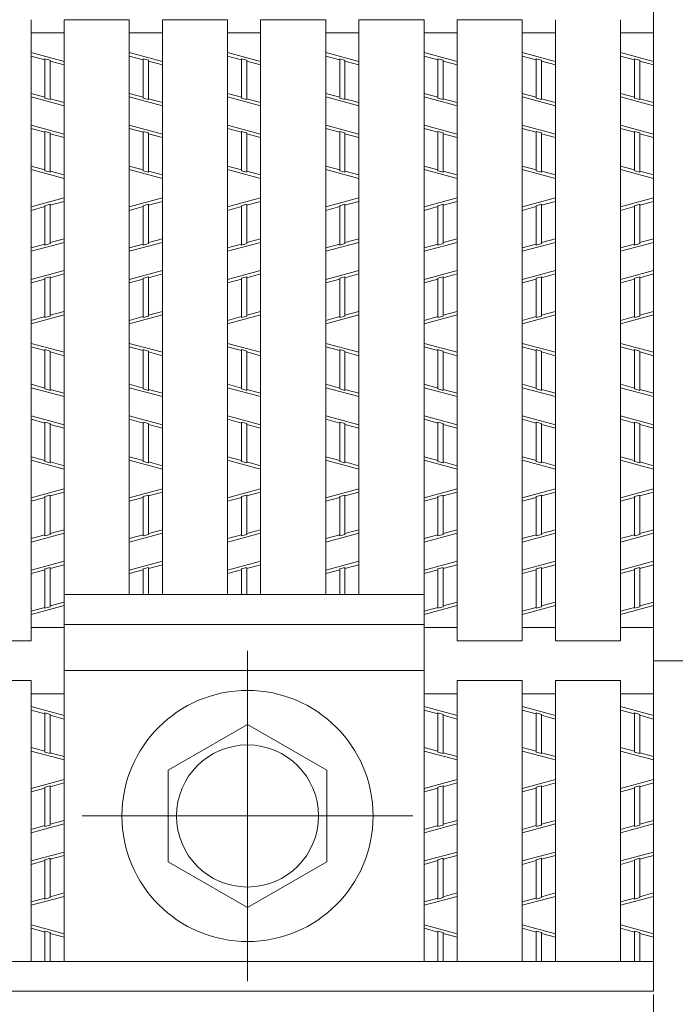
# Model space of a CAD drawing. Units: inches. Extents: x 386 to 2608, y -1204 to 398.
# Drawn here: x 1068 to 1139, y -353 to -247 of the extents above; entities that cross this region are included whole.
import ezdxf

# ---------------------------------------------------------------- set-up
doc = ezdxf.new("R2010")
doc.units = ezdxf.units.IN
doc.header["$LTSCALE"] = 6
doc.header["$MEASUREMENT"] = 0
doc.header["$PDMODE"] = 65
doc.header["$PDSIZE"] = 0.2
doc.linetypes.add('CENTER2', pattern=[28.575, 19.05, -3.175, 3.175, -3.175])
doc.linetypes.add('DIVIDE', pattern=[1.25, 0.5, -0.25, 0, -0.25, 0, -0.25])
doc.layers.get('DEFPOINTS').update_dxf_attribs({"color": 3, "linetype": 'DIVIDE', "lineweight": 0})
for name, color, linetype, lineweight in [('1', 7, 'Continuous', 0), ('2', 7, 'Continuous', 0), ('3', 7, 'Continuous', 0)]:
    doc.layers.add(name, color=color, linetype=linetype, lineweight=lineweight)
doc.styles.add('MTSTANDARD2', font='MONOTXT.shx', dxfattribs={"bigfont": 'EXTFONT.shx'})
doc.styles.add('WinFont11', font='txt', dxfattribs={"width": 0.8})
doc.styles.add('WinFont13', font='txt', dxfattribs={"width": 0.8})
doc.dimstyles.new('DIMSTYEX_12', dxfattribs={"dimscale": 6, "dimtxt": 3.136, "dimasz": 2, "dimexe": 0.18, "dimexo": 0.0625, "dimgap": 1.18, "dimtad": 3, "dimdec": 4, "dimzin": 0, "dimdsep": 46, "dimtxsty": 'WinFont11', "dimblk": 'OPEN30', "dimblk1": 'OPEN30', "dimblk2": 'OPEN30', "dimsah": 1, "dimcen": 0, "dimclrd": 7, "dimclre": 7, "dimclrt": 7, "dimadec": 3, "dimazin": 2, "dimtfac": 0.5, "dimtdec": 4, "dimtofl": 0, "dimtmove": 0, "dimatfit": 3, "dimfxl": 1, "dimtolj": 1, "dimtzin": 0, "dimlwd": -1, "dimlwe": -1, "dimarcsym": 0})
doc.dimstyles.new('DIMSTYEX_14', dxfattribs={"dimscale": 6, "dimtxt": 3.136, "dimasz": 2, "dimexe": 0.18, "dimexo": 0.0625, "dimgap": 1, "dimtad": 3, "dimdec": 4, "dimzin": 0, "dimdsep": 46, "dimtxsty": 'WinFont13', "dimblk": 'OPEN30', "dimblk1": 'OPEN30', "dimblk2": 'OPEN30', "dimsah": 1, "dimcen": 0, "dimclrd": 7, "dimclre": 7, "dimclrt": 7, "dimadec": 3, "dimazin": 2, "dimtfac": 0.5, "dimtdec": 4, "dimtofl": 0, "dimtmove": 0, "dimatfit": 3, "dimfxl": 1, "dimtolj": 1, "dimtzin": 0, "dimlwd": -1, "dimlwe": -1, "dimarcsym": 0})

# ---------------------------------------------------------------- blocks, each defined once
blk = doc.blocks.new('_OPEN30')
at = {"color": 0, "linetype": 'ByBlock', "lineweight": -2}
for p, q in [((-1, 0.2679), (0, 0)), ((-1, 0.2679), (0, 0)), ((0, 0), (-1, -0.2679)), ((0, 0), (-1, 0)), ((0, 0), (-1, -0.2679)), ((0, 0), (-1, 0))]:
    blk.add_line(p, q, dxfattribs=at)
blk = doc.blocks.new('_D11')
at = {"layer": '1', "color": 7, "linetype": 'ByBlock'}
for p, q in [((858.76, -348.77), (858.76, -413.38)), ((869.38, -348.77), (869.38, -413.38)), ((858.76, -412.3), (822.76, -412.3)), ((858.76, -412.3), (869.38, -412.3)), ((858.76, -412.3), (864.07, -412.3)), ((869.38, -412.3), (864.07, -412.3)), ((869.38, -412.3), (1104.06, -412.3))]:
    blk.add_line(p, q, dxfattribs=at)
at = {"layer": 'DEFPOINTS', "color": 7, "linetype": 'ByBlock'}
for p in [(858.76, -348.39), (869.38, -348.39), (869.38, -412.3)]:
    blk.add_point(p, dxfattribs=at)
at = {"layer": '1', "color": 7, "linetype": 'ByBlock', "xscale": 11.81769303614647, "yscale": 11.81769303614647, "zscale": 11.81769303614647}
blk.add_blockref('_OPEN30', (858.76, -412.3), dxfattribs=at)
at = {"layer": '1', "color": 7, "linetype": 'ByBlock', "xscale": 11.81769303614647, "yscale": 11.81769303614647, "zscale": 11.81769303614647, "rotation": 180}
blk.add_blockref('_OPEN30', (869.38, -412.3), dxfattribs=at)
at = {"layer": '1', "color": 7, "linetype": 'Continuous', "insert": (881.09, -406.3), "char_height": 21, "attachment_point": 7, "line_spacing_factor": 0.630464, "style": 'MTSTANDARD2'}
blk.add_mtext('{\\fＭＳ Ｐゴシック|b0|i0|c128|p50;\\W1.0;ﾍﾞｱﾘﾝｸﾞﾊﾞｰﾋﾟｯﾁ15.0mm}', dxfattribs=at)
blk = doc.blocks.new('_D13')
at = {"layer": '1', "color": 7, "linetype": 'ByBlock'}
for p, q in [((782.66, -348.77), (782.66, -456.22)), ((1136.6, -351.98), (1136.6, -456.22)), ((782.66, -455.14), (1136.6, -455.14))]:
    blk.add_line(p, q, dxfattribs=at)
at = {"layer": 'DEFPOINTS', "color": 7, "linetype": 'ByBlock'}
for p in [(782.66, -348.39), (1136.6, -351.61), (1136.6, -455.14)]:
    blk.add_point(p, dxfattribs=at)
at = {"layer": '1', "color": 7, "linetype": 'ByBlock', "xscale": 11.81769303614647, "yscale": 11.81769303614647, "zscale": 11.81769303614647, "rotation": 180}
blk.add_blockref('_OPEN30', (782.66, -455.14), dxfattribs=at)
at = {"layer": '1', "color": 7, "linetype": 'ByBlock', "xscale": 11.81769303614647, "yscale": 11.81769303614647, "zscale": 11.81769303614647}
blk.add_blockref('_OPEN30', (1136.6, -455.14), dxfattribs=at)
at = {"layer": '1', "color": 7, "linetype": 'Continuous', "insert": (890.85, -449.14), "char_height": 21, "attachment_point": 7, "line_spacing_factor": 0.630464, "style": 'MTSTANDARD2'}
blk.add_mtext('{\\fＭＳ Ｐゴシック|b0|i0|c128|p50;\\W1.0;ｸﾞﾚｰﾁﾝｸﾞｂ寸法}', dxfattribs=at)

msp = doc.modelspace()

# ---------------------------------------------------------------- linework, layer by layer
at = {"layer": '2', "color": 4, "linetype": 'Continuous'}
for p, q in [((1069.32255, -250.20703), (1072.89255, -251.17093)), ((1070.82195, -250.98165), (1069.32255, -250.57681)), ((1070.82195, -255.13196), (1070.82195, -250.88329)), ((1070.82195, -250.88329), (1071.39315, -251.03751)), ((1071.39315, -255.28619), (1071.39315, -251.03751)), ((1079.93973, -250.20703), (1083.50973, -251.17093)), ((1081.43913, -250.98165), (1079.93973, -250.57681)), ((1081.43913, -255.13196), (1081.43913, -250.88329)), ((1081.43913, -250.88329), (1082.01033, -251.03751)), ((1082.01033, -255.28619), (1082.01033, -251.03751)), ((1090.55691, -250.20703), (1094.12691, -251.17093)), ((1092.05631, -250.98165), (1090.55691, -250.57681)), ((1092.05631, -255.13196), (1092.05631, -250.88329)), ((1092.05631, -250.88329), (1092.62751, -251.03751)), ((1092.62751, -255.28619), (1092.62751, -251.03751)), ((1101.17409, -250.20703), (1104.74409, -251.17093)), ((1102.67349, -250.98165), (1101.17409, -250.57681)), ((1102.67349, -255.13196), (1102.67349, -250.88329)), ((1102.67349, -250.88329), (1103.24469, -251.03751)), ((1103.24469, -255.28619), (1103.24469, -251.03751)), ((1111.79127, -250.20703), (1115.36127, -251.17093)), ((1113.29067, -250.98165), (1111.79127, -250.57681)), ((1113.29067, -255.13196), (1113.29067, -250.88329)), ((1113.29067, -250.88329), (1113.86187, -251.03751)), ((1113.86187, -255.28619), (1113.86187, -251.03751)), ((1122.40845, -250.20703), (1125.97845, -251.17093)), ((1123.90785, -250.98165), (1122.40845, -250.57681)), ((1123.90785, -255.13196), (1123.90785, -250.88329)), ((1123.90785, -250.88329), (1124.47905, -251.03751)), ((1124.47905, -255.28619), (1124.47905, -251.03751)), ((1133.02563, -250.20703), (1136.59563, -251.17093)), ((1134.52503, -250.98165), (1133.02563, -250.57681)), ((1134.52503, -255.13196), (1134.52503, -250.88329)), ((1134.52503, -250.88329), (1135.09623, -251.03751)), ((1135.09623, -255.28619), (1135.09623, -251.03751)), ((1072.89255, -251.54071), (1071.39315, -251.13587)), ((1083.50973, -251.54071), (1082.01033, -251.13587)), ((1094.12691, -251.54071), (1092.62751, -251.13587)), ((1104.74409, -251.54071), (1103.24469, -251.13587)), ((1115.36127, -251.54071), (1113.86187, -251.13587)), ((1125.97845, -251.54071), (1124.47905, -251.13587)), ((1136.59563, -251.54071), (1135.09623, -251.13587)), ((1070.82195, -255.0336), (1069.32255, -254.62876)), ((1069.32255, -254.99854), (1072.89255, -255.96244)), ((1070.82195, -255.13196), (1071.39315, -255.28619)), ((1072.89255, -255.59266), (1071.39315, -255.18782)), ((1081.43913, -255.0336), (1079.93973, -254.62876)), ((1079.93973, -254.99854), (1083.50973, -255.96244)), ((1081.43913, -255.13196), (1082.01033, -255.28619)), ((1083.50973, -255.59266), (1082.01033, -255.18782)), ((1092.05631, -255.0336), (1090.55691, -254.62876)), ((1090.55691, -254.99854), (1094.12691, -255.96244)), ((1092.05631, -255.13196), (1092.62751, -255.28619)), ((1094.12691, -255.59266), (1092.62751, -255.18782)), ((1102.67349, -255.0336), (1101.17409, -254.62876)), ((1101.17409, -254.99854), (1104.74409, -255.96244)), ((1102.67349, -255.13196), (1103.24469, -255.28619)), ((1104.74409, -255.59266), (1103.24469, -255.18782)), ((1113.29067, -255.0336), (1111.79127, -254.62876)), ((1111.79127, -254.99854), (1115.36127, -255.96244)), ((1113.29067, -255.13196), (1113.86187, -255.28619)), ((1115.36127, -255.59266), (1113.86187, -255.18782)), ((1123.90785, -255.0336), (1122.40845, -254.62876)), ((1122.40845, -254.99854), (1125.97845, -255.96244)), ((1123.90785, -255.13196), (1124.47905, -255.28619)), ((1125.97845, -255.59266), (1124.47905, -255.18782)), ((1134.52503, -255.0336), (1133.02563, -254.62876)), ((1133.02563, -254.99854), (1136.59563, -255.96244)), ((1134.52503, -255.13196), (1135.09623, -255.28619)), ((1136.59563, -255.59266), (1135.09623, -255.18782)), ((1069.32255, -258.04318), (1072.89255, -259.00708)), ((1070.82195, -258.8178), (1069.32255, -258.41296)), ((1079.93973, -258.04318), (1083.50973, -259.00708)), ((1081.43913, -258.8178), (1079.93973, -258.41296)), ((1090.55691, -258.04318), (1094.12691, -259.00708)), ((1092.05631, -258.8178), (1090.55691, -258.41296)), ((1101.17409, -258.04318), (1104.74409, -259.00708)), ((1102.67349, -258.8178), (1101.17409, -258.41296)), ((1111.79127, -258.04318), (1115.36127, -259.00708)), ((1113.29067, -258.8178), (1111.79127, -258.41296)), ((1122.40845, -258.04318), (1125.97845, -259.00708)), ((1123.90785, -258.8178), (1122.40845, -258.41296)), ((1133.02563, -258.04318), (1136.59563, -259.00708)), ((1134.52503, -258.8178), (1133.02563, -258.41296)), ((1070.82195, -262.96811), (1070.82195, -258.71944)), ((1070.82195, -258.71944), (1071.39315, -258.87366)), ((1071.39315, -263.12234), (1071.39315, -258.87366)), ((1072.89255, -259.37686), (1071.39315, -258.97202)), ((1081.43913, -262.96811), (1081.43913, -258.71944)), ((1081.43913, -258.71944), (1082.01033, -258.87366)), ((1082.01033, -263.12234), (1082.01033, -258.87366)), ((1083.50973, -259.37686), (1082.01033, -258.97202)), ((1092.05631, -262.96811), (1092.05631, -258.71944)), ((1092.05631, -258.71944), (1092.62751, -258.87366)), ((1092.62751, -263.12234), (1092.62751, -258.87366)), ((1094.12691, -259.37686), (1092.62751, -258.97202)), ((1102.67349, -262.96811), (1102.67349, -258.71944)), ((1102.67349, -258.71944), (1103.24469, -258.87366)), ((1103.24469, -263.12234), (1103.24469, -258.87366)), ((1104.74409, -259.37686), (1103.24469, -258.97202)), ((1113.29067, -262.96811), (1113.29067, -258.71944)), ((1113.29067, -258.71944), (1113.86187, -258.87366)), ((1113.86187, -263.12234), (1113.86187, -258.87366)), ((1115.36127, -259.37686), (1113.86187, -258.97202)), ((1123.90785, -262.96811), (1123.90785, -258.71944)), ((1123.90785, -258.71944), (1124.47905, -258.87366)), ((1124.47905, -263.12234), (1124.47905, -258.87366)), ((1125.97845, -259.37686), (1124.47905, -258.97202)), ((1134.52503, -262.96811), (1134.52503, -258.71944)), ((1134.52503, -258.71944), (1135.09623, -258.87366)), ((1135.09623, -263.12234), (1135.09623, -258.87366)), ((1136.59563, -259.37686), (1135.09623, -258.97202)), ((1070.82195, -262.86975), (1069.32255, -262.46491)), ((1081.43913, -262.86975), (1079.93973, -262.46491)), ((1092.05631, -262.86975), (1090.55691, -262.46491)), ((1102.67349, -262.86975), (1101.17409, -262.46491)), ((1113.29067, -262.86975), (1111.79127, -262.46491)), ((1123.90785, -262.86975), (1122.40845, -262.46491)), ((1134.52503, -262.86975), (1133.02563, -262.46491)), ((1072.89255, -263.79859), (1069.32255, -262.83469)), ((1071.39315, -263.12234), (1070.82195, -262.96811)), ((1072.89255, -263.42881), (1071.39315, -263.02397)), ((1083.50973, -263.79859), (1079.93973, -262.83469)), ((1082.01033, -263.12234), (1081.43913, -262.96811)), ((1083.50973, -263.42881), (1082.01033, -263.02397)), ((1094.12691, -263.79859), (1090.55691, -262.83469)), ((1092.62751, -263.12234), (1092.05631, -262.96811)), ((1094.12691, -263.42881), (1092.62751, -263.02397)), ((1104.74409, -263.79859), (1101.17409, -262.83469)), ((1103.24469, -263.12234), (1102.67349, -262.96811)), ((1104.74409, -263.42881), (1103.24469, -263.02397)), ((1115.36127, -263.79859), (1111.79127, -262.83469)), ((1113.86187, -263.12234), (1113.29067, -262.96811)), ((1115.36127, -263.42881), (1113.86187, -263.02397)), ((1125.97845, -263.79859), (1122.40845, -262.83469)), ((1124.47905, -263.12234), (1123.90785, -262.96811)), ((1125.97845, -263.42881), (1124.47905, -263.02397)), ((1136.59563, -263.79859), (1133.02563, -262.83469)), ((1135.09623, -263.12234), (1134.52503, -262.96811)), ((1136.59563, -263.42881), (1135.09623, -263.02397)), ((1072.89255, -265.91503), (1069.32255, -266.87893)), ((1083.50973, -265.91503), (1079.93973, -266.87893)), ((1094.12691, -265.91503), (1090.55691, -266.87893)), ((1104.74409, -265.91503), (1101.17409, -266.87893)), ((1115.36127, -265.91503), (1111.79127, -266.87893)), ((1125.97845, -265.91503), (1122.40845, -266.87893)), ((1136.59563, -265.91503), (1133.02563, -266.87893)), ((1070.82195, -266.84387), (1069.32255, -267.24871)), ((1071.39315, -266.59129), (1070.82195, -266.74551)), ((1070.82195, -270.99419), (1070.82195, -266.74551)), ((1072.89255, -266.28481), (1071.39315, -266.68965)), ((1071.39315, -270.83996), (1071.39315, -266.59129)), ((1081.43913, -266.84387), (1079.93973, -267.24871)), ((1082.01033, -266.59129), (1081.43913, -266.74551)), ((1081.43913, -270.99419), (1081.43913, -266.74551)), ((1083.50973, -266.28481), (1082.01033, -266.68965)), ((1082.01033, -270.83996), (1082.01033, -266.59129)), ((1092.05631, -266.84387), (1090.55691, -267.24871)), ((1092.62751, -266.59129), (1092.05631, -266.74551)), ((1092.05631, -270.99419), (1092.05631, -266.74551)), ((1094.12691, -266.28481), (1092.62751, -266.68965)), ((1092.62751, -270.83996), (1092.62751, -266.59129)), ((1102.67349, -266.84387), (1101.17409, -267.24871)), ((1103.24469, -266.59129), (1102.67349, -266.74551)), ((1102.67349, -270.99419), (1102.67349, -266.74551)), ((1104.74409, -266.28481), (1103.24469, -266.68965)), ((1103.24469, -270.83996), (1103.24469, -266.59129)), ((1113.29067, -266.84387), (1111.79127, -267.24871)), ((1113.86187, -266.59129), (1113.29067, -266.74551)), ((1113.29067, -270.99419), (1113.29067, -266.74551)), ((1115.36127, -266.28481), (1113.86187, -266.68965)), ((1113.86187, -270.83996), (1113.86187, -266.59129)), ((1123.90785, -266.84387), (1122.40845, -267.24871)), ((1124.47905, -266.59129), (1123.90785, -266.74551)), ((1123.90785, -270.99419), (1123.90785, -266.74551)), ((1125.97845, -266.28481), (1124.47905, -266.68965)), ((1124.47905, -270.83996), (1124.47905, -266.59129)), ((1134.52503, -266.84387), (1133.02563, -267.24871)), ((1135.09623, -266.59129), (1134.52503, -266.74551)), ((1134.52503, -270.99419), (1134.52503, -266.74551)), ((1136.59563, -266.28481), (1135.09623, -266.68965)), ((1135.09623, -270.83996), (1135.09623, -266.59129)), ((1069.32255, -271.67044), (1072.89255, -270.70654)), ((1070.82195, -270.89582), (1069.32255, -271.30066)), ((1070.82195, -270.99419), (1071.39315, -270.83996)), ((1072.89255, -270.33676), (1071.39315, -270.7416)), ((1079.93973, -271.67044), (1083.50973, -270.70654)), ((1081.43913, -270.89582), (1079.93973, -271.30066)), ((1081.43913, -270.99419), (1082.01033, -270.83996)), ((1083.50973, -270.33676), (1082.01033, -270.7416)), ((1090.55691, -271.67044), (1094.12691, -270.70654)), ((1092.05631, -270.89582), (1090.55691, -271.30066)), ((1092.05631, -270.99419), (1092.62751, -270.83996)), ((1094.12691, -270.33676), (1092.62751, -270.7416)), ((1101.17409, -271.67044), (1104.74409, -270.70654)), ((1102.67349, -270.89582), (1101.17409, -271.30066)), ((1102.67349, -270.99419), (1103.24469, -270.83996)), ((1104.74409, -270.33676), (1103.24469, -270.7416)), ((1111.79127, -271.67044), (1115.36127, -270.70654)), ((1113.29067, -270.89582), (1111.79127, -271.30066)), ((1113.29067, -270.99419), (1113.86187, -270.83996)), ((1115.36127, -270.33676), (1113.86187, -270.7416)), ((1122.40845, -271.67044), (1125.97845, -270.70654)), ((1123.90785, -270.89582), (1122.40845, -271.30066)), ((1123.90785, -270.99419), (1124.47905, -270.83996)), ((1125.97845, -270.33676), (1124.47905, -270.7416)), ((1133.02563, -271.67044), (1136.59563, -270.70654)), ((1134.52503, -270.89582), (1133.02563, -271.30066)), ((1134.52503, -270.99419), (1135.09623, -270.83996)), ((1136.59563, -270.33676), (1135.09623, -270.7416)), ((1069.32255, -274.71508), (1072.89255, -273.75118)), ((1070.82195, -274.58166), (1071.39315, -274.42744)), ((1072.89255, -274.12096), (1071.39315, -274.5258)), ((1071.39315, -278.67636), (1071.39315, -274.42744)), ((1079.93973, -274.71508), (1083.50973, -273.75118)), ((1081.43913, -274.58166), (1082.01033, -274.42744)), ((1083.50973, -274.12096), (1082.01033, -274.5258)), ((1082.01033, -278.67636), (1082.01033, -274.42744)), ((1090.55691, -274.71508), (1094.12691, -273.75118)), ((1092.05631, -274.58166), (1092.62751, -274.42744)), ((1094.12691, -274.12096), (1092.62751, -274.5258)), ((1092.62751, -278.67636), (1092.62751, -274.42744)), ((1101.17409, -274.71508), (1104.74409, -273.75118)), ((1102.67349, -274.58166), (1103.24469, -274.42744)), ((1104.74409, -274.12096), (1103.24469, -274.5258)), ((1103.24469, -278.67636), (1103.24469, -274.42744)), ((1111.79127, -274.71508), (1115.36127, -273.75118)), ((1113.29067, -274.58166), (1113.86187, -274.42744)), ((1115.36127, -274.12096), (1113.86187, -274.5258)), ((1113.86187, -278.67636), (1113.86187, -274.42744)), ((1122.40845, -274.71508), (1125.97845, -273.75118)), ((1123.90785, -274.58166), (1124.47905, -274.42744)), ((1125.97845, -274.12096), (1124.47905, -274.5258)), ((1124.47905, -278.67636), (1124.47905, -274.42744)), ((1133.02563, -274.71508), (1136.59563, -273.75118)), ((1134.52503, -274.58166), (1135.09623, -274.42744)), ((1136.59563, -274.12096), (1135.09623, -274.5258)), ((1135.09623, -278.67636), (1135.09623, -274.42744)), ((1070.82195, -274.68002), (1069.32255, -275.08486)), ((1070.82195, -278.83058), (1070.82195, -274.58166)), ((1081.43913, -274.68002), (1079.93973, -275.08486)), ((1081.43913, -278.83058), (1081.43913, -274.58166)), ((1092.05631, -274.68002), (1090.55691, -275.08486)), ((1092.05631, -278.83058), (1092.05631, -274.58166)), ((1102.67349, -274.68002), (1101.17409, -275.08486)), ((1102.67349, -278.83058), (1102.67349, -274.58166)), ((1113.29067, -274.68002), (1111.79127, -275.08486)), ((1113.29067, -278.83058), (1113.29067, -274.58166)), ((1123.90785, -274.68002), (1122.40845, -275.08486)), ((1123.90785, -278.83058), (1123.90785, -274.58166)), ((1134.52503, -274.68002), (1133.02563, -275.08486)), ((1134.52503, -278.83058), (1134.52503, -274.58166)), ((1069.32255, -279.50659), (1072.89255, -278.54269)), ((1071.39315, -278.67636), (1070.82195, -278.83058)), ((1072.89255, -278.17291), (1071.39315, -278.57775)), ((1079.93973, -279.50659), (1083.50973, -278.54269)), ((1082.01033, -278.67636), (1081.43913, -278.83058)), ((1083.50973, -278.17291), (1082.01033, -278.57775)), ((1090.55691, -279.50659), (1094.12691, -278.54269)), ((1092.62751, -278.67636), (1092.05631, -278.83058)), ((1094.12691, -278.17291), (1092.62751, -278.57775)), ((1101.17409, -279.50659), (1104.74409, -278.54269)), ((1103.24469, -278.67636), (1102.67349, -278.83058)), ((1104.74409, -278.17291), (1103.24469, -278.57775)), ((1111.79127, -279.50659), (1115.36127, -278.54269)), ((1113.86187, -278.67636), (1113.29067, -278.83058)), ((1115.36127, -278.17291), (1113.86187, -278.57775)), ((1122.40845, -279.50659), (1125.97845, -278.54269)), ((1124.47905, -278.67636), (1123.90785, -278.83058)), ((1125.97845, -278.17291), (1124.47905, -278.57775)), ((1133.02563, -279.50659), (1136.59563, -278.54269)), ((1135.09623, -278.67636), (1134.52503, -278.83058)), ((1136.59563, -278.17291), (1135.09623, -278.57775)), ((1070.82195, -278.73197), (1069.32255, -279.13681)), ((1081.43913, -278.73197), (1079.93973, -279.13681)), ((1092.05631, -278.73197), (1090.55691, -279.13681)), ((1102.67349, -278.73197), (1101.17409, -279.13681)), ((1113.29067, -278.73197), (1111.79127, -279.13681)), ((1123.90785, -278.73197), (1122.40845, -279.13681)), ((1134.52503, -278.73197), (1133.02563, -279.13681)), ((1069.32255, -281.62303), (1072.89255, -282.58693)), ((1079.93973, -281.62303), (1083.50973, -282.58693)), ((1090.55691, -281.62303), (1094.12691, -282.58693)), ((1101.17409, -281.62303), (1104.74409, -282.58693)), ((1111.79127, -281.62303), (1115.36127, -282.58693)), ((1122.40845, -281.62303), (1125.97845, -282.58693)), ((1133.02563, -281.62303), (1136.59563, -282.58693)), ((1070.82195, -282.39765), (1069.32255, -281.99281)), ((1070.82195, -286.54796), (1070.82195, -282.29929)), ((1070.82195, -282.29929), (1071.39315, -282.45351)), ((1071.39315, -286.70219), (1071.39315, -282.45351)), ((1072.89255, -282.95671), (1071.39315, -282.55187)), ((1081.43913, -282.39765), (1079.93973, -281.99281)), ((1081.43913, -286.54796), (1081.43913, -282.29929)), ((1081.43913, -282.29929), (1082.01033, -282.45351)), ((1082.01033, -286.70219), (1082.01033, -282.45351)), ((1083.50973, -282.95671), (1082.01033, -282.55187)), ((1092.05631, -282.39765), (1090.55691, -281.99281)), ((1092.05631, -286.54796), (1092.05631, -282.29929)), ((1092.05631, -282.29929), (1092.62751, -282.45351)), ((1092.62751, -286.70219), (1092.62751, -282.45351)), ((1094.12691, -282.95671), (1092.62751, -282.55187)), ((1102.67349, -282.39765), (1101.17409, -281.99281)), ((1102.67349, -286.54796), (1102.67349, -282.29929)), ((1102.67349, -282.29929), (1103.24469, -282.45351)), ((1103.24469, -286.70219), (1103.24469, -282.45351)), ((1104.74409, -282.95671), (1103.24469, -282.55187)), ((1113.29067, -282.39765), (1111.79127, -281.99281)), ((1113.29067, -286.54796), (1113.29067, -282.29929)), ((1113.29067, -282.29929), (1113.86187, -282.45351)), ((1113.86187, -286.70219), (1113.86187, -282.45351)), ((1115.36127, -282.95671), (1113.86187, -282.55187)), ((1123.90785, -282.39765), (1122.40845, -281.99281)), ((1123.90785, -286.54796), (1123.90785, -282.29929)), ((1123.90785, -282.29929), (1124.47905, -282.45351)), ((1124.47905, -286.70219), (1124.47905, -282.45351)), ((1125.97845, -282.95671), (1124.47905, -282.55187)), ((1134.52503, -282.39765), (1133.02563, -281.99281)), ((1134.52503, -286.54796), (1134.52503, -282.29929)), ((1134.52503, -282.29929), (1135.09623, -282.45351)), ((1135.09623, -286.70219), (1135.09623, -282.45351)), ((1136.59563, -282.95671), (1135.09623, -282.55187)), ((1070.82195, -286.4496), (1069.32255, -286.04476)), ((1081.43913, -286.4496), (1079.93973, -286.04476)), ((1092.05631, -286.4496), (1090.55691, -286.04476)), ((1102.67349, -286.4496), (1101.17409, -286.04476)), ((1113.29067, -286.4496), (1111.79127, -286.04476)), ((1123.90785, -286.4496), (1122.40845, -286.04476)), ((1134.52503, -286.4496), (1133.02563, -286.04476)), ((1069.32255, -286.41454), (1072.89255, -287.37844)), ((1070.82195, -286.54796), (1071.39315, -286.70219)), ((1072.89255, -287.00866), (1071.39315, -286.60382)), ((1079.93973, -286.41454), (1083.50973, -287.37844)), ((1081.43913, -286.54796), (1082.01033, -286.70219)), ((1083.50973, -287.00866), (1082.01033, -286.60382)), ((1090.55691, -286.41454), (1094.12691, -287.37844)), ((1092.05631, -286.54796), (1092.62751, -286.70219)), ((1094.12691, -287.00866), (1092.62751, -286.60382)), ((1101.17409, -286.41454), (1104.74409, -287.37844)), ((1102.67349, -286.54796), (1103.24469, -286.70219)), ((1104.74409, -287.00866), (1103.24469, -286.60382)), ((1111.79127, -286.41454), (1115.36127, -287.37844)), ((1113.29067, -286.54796), (1113.86187, -286.70219)), ((1115.36127, -287.00866), (1113.86187, -286.60382)), ((1122.40845, -286.41454), (1125.97845, -287.37844)), ((1123.90785, -286.54796), (1124.47905, -286.70219)), ((1125.97845, -287.00866), (1124.47905, -286.60382)), ((1133.02563, -286.41454), (1136.59563, -287.37844)), ((1134.52503, -286.54796), (1135.09623, -286.70219)), ((1136.59563, -287.00866), (1135.09623, -286.60382)), ((1069.32255, -289.45918), (1072.89255, -290.42308)), ((1070.82195, -290.2338), (1069.32255, -289.82896)), ((1070.82195, -294.38411), (1070.82195, -290.13544)), ((1070.82195, -290.13544), (1071.39315, -290.28966)), ((1071.39315, -294.53834), (1071.39315, -290.28966)), ((1072.89255, -290.79286), (1071.39315, -290.38802)), ((1079.93973, -289.45918), (1083.50973, -290.42308)), ((1081.43913, -290.2338), (1079.93973, -289.82896)), ((1081.43913, -294.38411), (1081.43913, -290.13544)), ((1081.43913, -290.13544), (1082.01033, -290.28966)), ((1082.01033, -294.53834), (1082.01033, -290.28966)), ((1083.50973, -290.79286), (1082.01033, -290.38802)), ((1090.55691, -289.45918), (1094.12691, -290.42308)), ((1092.05631, -290.2338), (1090.55691, -289.82896)), ((1092.05631, -294.38411), (1092.05631, -290.13544)), ((1092.05631, -290.13544), (1092.62751, -290.28966)), ((1092.62751, -294.53834), (1092.62751, -290.28966)), ((1094.12691, -290.79286), (1092.62751, -290.38802)), ((1101.17409, -289.45918), (1104.74409, -290.42308)), ((1102.67349, -290.2338), (1101.17409, -289.82896)), ((1102.67349, -294.38411), (1102.67349, -290.13544)), ((1102.67349, -290.13544), (1103.24469, -290.28966)), ((1103.24469, -294.53834), (1103.24469, -290.28966)), ((1104.74409, -290.79286), (1103.24469, -290.38802)), ((1111.79127, -289.45918), (1115.36127, -290.42308)), ((1113.29067, -290.2338), (1111.79127, -289.82896)), ((1113.29067, -294.38411), (1113.29067, -290.13544)), ((1113.29067, -290.13544), (1113.86187, -290.28966)), ((1113.86187, -294.53834), (1113.86187, -290.28966)), ((1115.36127, -290.79286), (1113.86187, -290.38802)), ((1122.40845, -289.45918), (1125.97845, -290.42308)), ((1123.90785, -290.2338), (1122.40845, -289.82896)), ((1123.90785, -294.38411), (1123.90785, -290.13544)), ((1123.90785, -290.13544), (1124.47905, -290.28966)), ((1124.47905, -294.53834), (1124.47905, -290.28966)), ((1125.97845, -290.79286), (1124.47905, -290.38802)), ((1133.02563, -289.45918), (1136.59563, -290.42308)), ((1134.52503, -290.2338), (1133.02563, -289.82896)), ((1134.52503, -294.38411), (1134.52503, -290.13544)), ((1134.52503, -290.13544), (1135.09623, -290.28966)), ((1135.09623, -294.53834), (1135.09623, -290.28966)), ((1136.59563, -290.79286), (1135.09623, -290.38802)), ((1070.82195, -294.28575), (1069.32255, -293.88091)), ((1072.89255, -295.21459), (1069.32255, -294.25069)), ((1071.39315, -294.53834), (1070.82195, -294.38411)), ((1072.89255, -294.84481), (1071.39315, -294.43997)), ((1081.43913, -294.28575), (1079.93973, -293.88091)), ((1083.50973, -295.21459), (1079.93973, -294.25069)), ((1082.01033, -294.53834), (1081.43913, -294.38411)), ((1083.50973, -294.84481), (1082.01033, -294.43997)), ((1092.05631, -294.28575), (1090.55691, -293.88091)), ((1094.12691, -295.21459), (1090.55691, -294.25069)), ((1092.62751, -294.53834), (1092.05631, -294.38411)), ((1094.12691, -294.84481), (1092.62751, -294.43997)), ((1102.67349, -294.28575), (1101.17409, -293.88091)), ((1104.74409, -295.21459), (1101.17409, -294.25069)), ((1103.24469, -294.53834), (1102.67349, -294.38411)), ((1104.74409, -294.84481), (1103.24469, -294.43997)), ((1113.29067, -294.28575), (1111.79127, -293.88091)), ((1115.36127, -295.21459), (1111.79127, -294.25069)), ((1113.86187, -294.53834), (1113.29067, -294.38411)), ((1115.36127, -294.84481), (1113.86187, -294.43997)), ((1123.90785, -294.28575), (1122.40845, -293.88091)), ((1125.97845, -295.21459), (1122.40845, -294.25069)), ((1124.47905, -294.53834), (1123.90785, -294.38411)), ((1125.97845, -294.84481), (1124.47905, -294.43997)), ((1134.52503, -294.28575), (1133.02563, -293.88091)), ((1136.59563, -295.21459), (1133.02563, -294.25069)), ((1135.09623, -294.53834), (1134.52503, -294.38411)), ((1136.59563, -294.84481), (1135.09623, -294.43997)), ((1072.89255, -297.33103), (1069.32255, -298.29493)), ((1072.89255, -297.70081), (1071.39315, -298.10565)), ((1083.50973, -297.33103), (1079.93973, -298.29493)), ((1083.50973, -297.70081), (1082.01033, -298.10565)), ((1094.12691, -297.33103), (1090.55691, -298.29493)), ((1094.12691, -297.70081), (1092.62751, -298.10565)), ((1104.74409, -297.33103), (1101.17409, -298.29493)), ((1104.74409, -297.70081), (1103.24469, -298.10565)), ((1115.36127, -297.33103), (1111.79127, -298.29493)), ((1115.36127, -297.70081), (1113.86187, -298.10565)), ((1125.97845, -297.33103), (1122.40845, -298.29493)), ((1125.97845, -297.70081), (1124.47905, -298.10565)), ((1136.59563, -297.33103), (1133.02563, -298.29493)), ((1136.59563, -297.70081), (1135.09623, -298.10565)), ((1070.82195, -298.25987), (1069.32255, -298.66471)), ((1071.39315, -298.00729), (1070.82195, -298.16151)), ((1070.82195, -302.41019), (1070.82195, -298.16151)), ((1071.39315, -302.25596), (1071.39315, -298.00729)), ((1081.43913, -298.25987), (1079.93973, -298.66471)), ((1082.01033, -298.00729), (1081.43913, -298.16151)), ((1081.43913, -302.41019), (1081.43913, -298.16151)), ((1082.01033, -302.25596), (1082.01033, -298.00729)), ((1092.05631, -298.25987), (1090.55691, -298.66471)), ((1092.62751, -298.00729), (1092.05631, -298.16151)), ((1092.05631, -302.41019), (1092.05631, -298.16151)), ((1092.62751, -302.25596), (1092.62751, -298.00729)), ((1102.67349, -298.25987), (1101.17409, -298.66471)), ((1103.24469, -298.00729), (1102.67349, -298.16151)), ((1102.67349, -302.41019), (1102.67349, -298.16151)), ((1103.24469, -302.25596), (1103.24469, -298.00729)), ((1113.29067, -298.25987), (1111.79127, -298.66471)), ((1113.86187, -298.00729), (1113.29067, -298.16151)), ((1113.29067, -302.41019), (1113.29067, -298.16151)), ((1113.86187, -302.25596), (1113.86187, -298.00729)), ((1123.90785, -298.25987), (1122.40845, -298.66471)), ((1124.47905, -298.00729), (1123.90785, -298.16151)), ((1123.90785, -302.41019), (1123.90785, -298.16151)), ((1124.47905, -302.25596), (1124.47905, -298.00729)), ((1134.52503, -298.25987), (1133.02563, -298.66471)), ((1135.09623, -298.00729), (1134.52503, -298.16151)), ((1134.52503, -302.41019), (1134.52503, -298.16151)), ((1135.09623, -302.25596), (1135.09623, -298.00729)), ((1069.32255, -303.08644), (1072.89255, -302.12254)), ((1072.89255, -301.75276), (1071.39315, -302.1576)), ((1079.93973, -303.08644), (1083.50973, -302.12254)), ((1083.50973, -301.75276), (1082.01033, -302.1576)), ((1090.55691, -303.08644), (1094.12691, -302.12254)), ((1094.12691, -301.75276), (1092.62751, -302.1576)), ((1101.17409, -303.08644), (1104.74409, -302.12254)), ((1104.74409, -301.75276), (1103.24469, -302.1576)), ((1111.79127, -303.08644), (1115.36127, -302.12254)), ((1115.36127, -301.75276), (1113.86187, -302.1576)), ((1122.40845, -303.08644), (1125.97845, -302.12254)), ((1125.97845, -301.75276), (1124.47905, -302.1576)), ((1133.02563, -303.08644), (1136.59563, -302.12254)), ((1136.59563, -301.75276), (1135.09623, -302.1576)), ((1070.82195, -302.31182), (1069.32255, -302.71666)), ((1070.82195, -302.41019), (1071.39315, -302.25596)), ((1081.43913, -302.31182), (1079.93973, -302.71666)), ((1081.43913, -302.41019), (1082.01033, -302.25596)), ((1092.05631, -302.31182), (1090.55691, -302.71666)), ((1092.05631, -302.41019), (1092.62751, -302.25596)), ((1102.67349, -302.31182), (1101.17409, -302.71666)), ((1102.67349, -302.41019), (1103.24469, -302.25596)), ((1113.29067, -302.31182), (1111.79127, -302.71666)), ((1113.29067, -302.41019), (1113.86187, -302.25596)), ((1123.90785, -302.31182), (1122.40845, -302.71666)), ((1123.90785, -302.41019), (1124.47905, -302.25596)), ((1134.52503, -302.31182), (1133.02563, -302.71666)), ((1134.52503, -302.41019), (1135.09623, -302.25596)), ((1069.32255, -306.13108), (1072.89255, -305.16718)), ((1079.93973, -306.13108), (1083.50973, -305.16718)), ((1090.55691, -306.13108), (1094.12691, -305.16718)), ((1101.17409, -306.13108), (1104.74409, -305.16718)), ((1111.79127, -306.13108), (1115.36127, -305.16718)), ((1122.40845, -306.13108), (1125.97845, -305.16718)), ((1133.02563, -306.13108), (1136.59563, -305.16718)), ((1070.82195, -306.09602), (1069.32255, -306.50086)), ((1070.82195, -305.99766), (1071.39315, -305.84344)), ((1070.82195, -310.24658), (1070.82195, -305.99766)), ((1072.89255, -305.53696), (1071.39315, -305.9418)), ((1071.39315, -310.09236), (1071.39315, -305.84344)), ((1081.43913, -306.09602), (1079.93973, -306.50086)), ((1081.43913, -305.99766), (1082.01033, -305.84344)), ((1081.43913, -308.76781), (1081.43913, -305.99766)), ((1083.50973, -305.53696), (1082.01033, -305.9418)), ((1082.01033, -308.76781), (1082.01033, -305.84344)), ((1092.05631, -306.09602), (1090.55691, -306.50086)), ((1092.05631, -305.99766), (1092.62751, -305.84344)), ((1092.05631, -308.76781), (1092.05631, -305.99766)), ((1094.12691, -305.53696), (1092.62751, -305.9418)), ((1092.62751, -308.76781), (1092.62751, -305.84344)), ((1102.67349, -306.09602), (1101.17409, -306.50086)), ((1102.67349, -305.99766), (1103.24469, -305.84344)), ((1102.67349, -308.76781), (1102.67349, -305.99766)), ((1104.74409, -305.53696), (1103.24469, -305.9418)), ((1103.24469, -308.76781), (1103.24469, -305.84344)), ((1113.29067, -306.09602), (1111.79127, -306.50086)), ((1113.29067, -305.99766), (1113.86187, -305.84344)), ((1113.29067, -310.24658), (1113.29067, -305.99766)), ((1115.36127, -305.53696), (1113.86187, -305.9418)), ((1113.86187, -310.09236), (1113.86187, -305.84344)), ((1123.90785, -306.09602), (1122.40845, -306.50086)), ((1123.90785, -305.99766), (1124.47905, -305.84344)), ((1123.90785, -310.24658), (1123.90785, -305.99766)), ((1125.97845, -305.53696), (1124.47905, -305.9418)), ((1124.47905, -310.09236), (1124.47905, -305.84344)), ((1134.52503, -306.09602), (1133.02563, -306.50086)), ((1134.52503, -305.99766), (1135.09623, -305.84344)), ((1134.52503, -310.24658), (1134.52503, -305.99766)), ((1136.59563, -305.53696), (1135.09623, -305.9418)), ((1135.09623, -310.09236), (1135.09623, -305.84344)), ((1111.79127, -308.76781), (1072.89255, -308.76781)), ((1069.32255, -310.92259), (1072.89255, -309.95869)), ((1070.82195, -310.14797), (1069.32255, -310.55281)), ((1071.39315, -310.09236), (1070.82195, -310.24658)), ((1072.89255, -309.58891), (1071.39315, -309.99375)), ((1111.79127, -310.92259), (1115.36127, -309.95869)), ((1113.29067, -310.14797), (1111.79127, -310.55281)), ((1113.86187, -310.09236), (1113.29067, -310.24658)), ((1115.36127, -309.58891), (1113.86187, -309.99375)), ((1122.40845, -310.92259), (1125.97845, -309.95869)), ((1123.90785, -310.14797), (1122.40845, -310.55281)), ((1124.47905, -310.09236), (1123.90785, -310.24658)), ((1125.97845, -309.58891), (1124.47905, -309.99375)), ((1133.02563, -310.92259), (1136.59563, -309.95869)), ((1134.52503, -310.14797), (1133.02563, -310.55281)), ((1135.09623, -310.09236), (1134.52503, -310.24658)), ((1136.59563, -309.58891), (1135.09623, -309.99375)), ((1111.79127, -311.98081), (1072.89255, -311.98081)), ((1136.59563, -315.90781), (1218.70563, -315.90781)), ((1111.79127, -316.97881), (1072.89255, -316.97881)), ((1069.32255, -320.87518), (1072.89255, -321.83908)), ((1070.82195, -321.6498), (1069.32255, -321.24496)), ((1111.79127, -320.87518), (1115.36127, -321.83908)), ((1113.29067, -321.6498), (1111.79127, -321.24496)), ((1122.40845, -320.87518), (1125.97845, -321.83908)), ((1123.90785, -321.6498), (1122.40845, -321.24496)), ((1133.02563, -320.87518), (1136.59563, -321.83908)), ((1134.52503, -321.6498), (1133.02563, -321.24496)), ((1070.82195, -325.80011), (1070.82195, -321.55144)), ((1070.82195, -321.55144), (1071.39315, -321.70566)), ((1071.39315, -325.95434), (1071.39315, -321.70566)), ((1072.89255, -322.20886), (1071.39315, -321.80402)), ((1113.29067, -325.80011), (1113.29067, -321.55144)), ((1113.29067, -321.55144), (1113.86187, -321.70566)), ((1113.86187, -325.95434), (1113.86187, -321.70566)), ((1115.36127, -322.20886), (1113.86187, -321.80402)), ((1123.90785, -325.80011), (1123.90785, -321.55144)), ((1123.90785, -321.55144), (1124.47905, -321.70566)), ((1124.47905, -325.95434), (1124.47905, -321.70566)), ((1125.97845, -322.20886), (1124.47905, -321.80402)), ((1134.52503, -325.80011), (1134.52503, -321.55144)), ((1134.52503, -321.55144), (1135.09623, -321.70566)), ((1135.09623, -325.95434), (1135.09623, -321.70566)), ((1136.59563, -322.20886), (1135.09623, -321.80402)), ((1092.71319, -322.79334), (1084.14519, -327.74007)), ((1101.28119, -327.74007), (1092.71319, -322.79334)), ((1070.82195, -325.70175), (1069.32255, -325.29691)), ((1113.29067, -325.70175), (1111.79127, -325.29691)), ((1123.90785, -325.70175), (1122.40845, -325.29691)), ((1134.52503, -325.70175), (1133.02563, -325.29691)), ((1072.89255, -326.63059), (1069.32255, -325.66669)), ((1071.39315, -325.95434), (1070.82195, -325.80011)), ((1072.89255, -326.26081), (1071.39315, -325.85597)), ((1115.36127, -326.63059), (1111.79127, -325.66669)), ((1113.86187, -325.95434), (1113.29067, -325.80011)), ((1115.36127, -326.26081), (1113.86187, -325.85597)), ((1125.97845, -326.63059), (1122.40845, -325.66669)), ((1124.47905, -325.95434), (1123.90785, -325.80011)), ((1125.97845, -326.26081), (1124.47905, -325.85597)), ((1136.59563, -326.63059), (1133.02563, -325.66669)), ((1135.09623, -325.95434), (1134.52503, -325.80011)), ((1136.59563, -326.26081), (1135.09623, -325.85597)), ((1084.14519, -327.74007), (1084.14519, -337.63355)), ((1101.28119, -337.63355), (1101.28119, -327.74007)), ((1072.89255, -328.74703), (1069.32255, -329.71093)), ((1070.82195, -329.67587), (1069.32255, -330.08071)), ((1071.39315, -329.42329), (1070.82195, -329.57751)), ((1070.82195, -333.82619), (1070.82195, -329.57751)), ((1072.89255, -329.11681), (1071.39315, -329.52165)), ((1071.39315, -333.67196), (1071.39315, -329.42329)), ((1115.36127, -328.74703), (1111.79127, -329.71093)), ((1113.29067, -329.67587), (1111.79127, -330.08071)), ((1113.86187, -329.42329), (1113.29067, -329.57751)), ((1113.29067, -333.82619), (1113.29067, -329.57751)), ((1115.36127, -329.11681), (1113.86187, -329.52165)), ((1113.86187, -333.67196), (1113.86187, -329.42329)), ((1125.97845, -328.74703), (1122.40845, -329.71093)), ((1123.90785, -329.67587), (1122.40845, -330.08071)), ((1124.47905, -329.42329), (1123.90785, -329.57751)), ((1123.90785, -333.82619), (1123.90785, -329.57751)), ((1125.97845, -329.11681), (1124.47905, -329.52165)), ((1124.47905, -333.67196), (1124.47905, -329.42329)), ((1136.59563, -328.74703), (1133.02563, -329.71093)), ((1134.52503, -329.67587), (1133.02563, -330.08071)), ((1135.09623, -329.42329), (1134.52503, -329.57751)), ((1134.52503, -333.82619), (1134.52503, -329.57751)), ((1136.59563, -329.11681), (1135.09623, -329.52165)), ((1135.09623, -333.67196), (1135.09623, -329.42329)), ((1069.32255, -334.50244), (1072.89255, -333.53854)), ((1070.82195, -333.72782), (1069.32255, -334.13266)), ((1070.82195, -333.82619), (1071.39315, -333.67196)), ((1072.89255, -333.16876), (1071.39315, -333.5736)), ((1111.79127, -334.50244), (1115.36127, -333.53854)), ((1113.29067, -333.72782), (1111.79127, -334.13266)), ((1113.29067, -333.82619), (1113.86187, -333.67196)), ((1115.36127, -333.16876), (1113.86187, -333.5736)), ((1122.40845, -334.50244), (1125.97845, -333.53854)), ((1123.90785, -333.72782), (1122.40845, -334.13266)), ((1123.90785, -333.82619), (1124.47905, -333.67196)), ((1125.97845, -333.16876), (1124.47905, -333.5736)), ((1133.02563, -334.50244), (1136.59563, -333.53854)), ((1134.52503, -333.72782), (1133.02563, -334.13266)), ((1134.52503, -333.82619), (1135.09623, -333.67196)), ((1136.59563, -333.16876), (1135.09623, -333.5736)), ((1069.32255, -337.54708), (1072.89255, -336.58318)), ((1072.89255, -336.95296), (1071.39315, -337.3578)), ((1111.79127, -337.54708), (1115.36127, -336.58318)), ((1115.36127, -336.95296), (1113.86187, -337.3578)), ((1122.40845, -337.54708), (1125.97845, -336.58318)), ((1125.97845, -336.95296), (1124.47905, -337.3578)), ((1133.02563, -337.54708), (1136.59563, -336.58318)), ((1136.59563, -336.95296), (1135.09623, -337.3578)), ((1070.82195, -337.51202), (1069.32255, -337.91686)), ((1070.82195, -337.41366), (1071.39315, -337.25944)), ((1070.82195, -341.66258), (1070.82195, -337.41366)), ((1071.39315, -341.50836), (1071.39315, -337.25944)), ((1084.14519, -337.63355), (1092.71319, -342.58029)), ((1092.71319, -342.58029), (1101.28119, -337.63355)), ((1113.29067, -337.51202), (1111.79127, -337.91686)), ((1113.29067, -337.41366), (1113.86187, -337.25944)), ((1113.29067, -341.66258), (1113.29067, -337.41366)), ((1113.86187, -341.50836), (1113.86187, -337.25944)), ((1123.90785, -337.51202), (1122.40845, -337.91686)), ((1123.90785, -337.41366), (1124.47905, -337.25944)), ((1123.90785, -341.66258), (1123.90785, -337.41366)), ((1124.47905, -341.50836), (1124.47905, -337.25944)), ((1134.52503, -337.51202), (1133.02563, -337.91686)), ((1134.52503, -337.41366), (1135.09623, -337.25944)), ((1134.52503, -341.66258), (1134.52503, -337.41366)), ((1135.09623, -341.50836), (1135.09623, -337.25944)), ((1069.32255, -342.33859), (1072.89255, -341.37469)), ((1072.89255, -341.00491), (1071.39315, -341.40975)), ((1111.79127, -342.33859), (1115.36127, -341.37469)), ((1115.36127, -341.00491), (1113.86187, -341.40975)), ((1122.40845, -342.33859), (1125.97845, -341.37469)), ((1125.97845, -341.00491), (1124.47905, -341.40975)), ((1133.02563, -342.33859), (1136.59563, -341.37469)), ((1136.59563, -341.00491), (1135.09623, -341.40975)), ((1070.82195, -341.56397), (1069.32255, -341.96881)), ((1071.39315, -341.50836), (1070.82195, -341.66258)), ((1113.29067, -341.56397), (1111.79127, -341.96881)), ((1113.86187, -341.50836), (1113.29067, -341.66258)), ((1123.90785, -341.56397), (1122.40845, -341.96881)), ((1124.47905, -341.50836), (1123.90785, -341.66258)), ((1134.52503, -341.56397), (1133.02563, -341.96881)), ((1135.09623, -341.50836), (1134.52503, -341.66258)), ((1069.32255, -344.45503), (1072.89255, -345.41893)), ((1111.79127, -344.45503), (1115.36127, -345.41893)), ((1122.40845, -344.45503), (1125.97845, -345.41893)), ((1133.02563, -344.45503), (1136.59563, -345.41893)), ((1070.82195, -345.22965), (1069.32255, -344.82481)), ((1070.82195, -345.13129), (1071.39315, -345.28551)), ((1070.82195, -345.13129), (1070.82195, -348.39481)), ((1071.39315, -345.28551), (1071.39315, -348.39481)), ((1072.89255, -345.78871), (1071.39315, -345.38387)), ((1113.29067, -345.22965), (1111.79127, -344.82481)), ((1113.29067, -345.13129), (1113.86187, -345.28551)), ((1113.29067, -345.13129), (1113.29067, -348.39481)), ((1113.86187, -345.28551), (1113.86187, -348.39481)), ((1115.36127, -345.78871), (1113.86187, -345.38387)), ((1123.90785, -345.22965), (1122.40845, -344.82481)), ((1123.90785, -345.13129), (1124.47905, -345.28551)), ((1123.90785, -345.13129), (1123.90785, -348.39481)), ((1124.47905, -345.28551), (1124.47905, -348.39481)), ((1125.97845, -345.78871), (1124.47905, -345.38387)), ((1134.52503, -345.22965), (1133.02563, -344.82481)), ((1134.52503, -345.13129), (1135.09623, -345.28551)), ((1134.52503, -345.13129), (1134.52503, -348.39481)), ((1135.09623, -345.28551), (1135.09623, -348.39481)), ((1136.59563, -345.78871), (1135.09623, -345.38387))]:
    msp.add_line(p, q, dxfattribs=at)
at = {"layer": '2', "color": 4, "linetype": 'CENTER2'}
for p, q in [((1092.71319, -350.53681), (1092.71319, -314.83681)), ((1074.86319, -332.68681), (1110.56319, -332.68681))]:
    msp.add_line(p, q, dxfattribs=at)
at = {"layer": '2', "color": 4, "linetype": 'Continuous'}
for radius in [13.566, 7.6755]:
    msp.add_circle((1092.71319, -332.68681), radius, dxfattribs=at)
at = {"layer": '3', "color": 4, "linetype": 'Continuous'}
for p, q in [((1136.59563, -137.40781), (1136.59563, -351.60781)), ((1069.32255, -313.76581), (1069.32255, -246.64981)), ((1079.93973, -246.64981), (1072.89255, -246.64981)), ((1072.89255, -348.39481), (1072.89255, -246.64981)), ((1079.93973, -308.76781), (1079.93973, -246.64981)), ((1090.55691, -246.64981), (1083.50973, -246.64981)), ((1083.50973, -308.76781), (1083.50973, -246.64981)), ((1090.55691, -308.76781), (1090.55691, -246.64981)), ((1101.17409, -246.64981), (1094.12691, -246.64981)), ((1094.12691, -308.76781), (1094.12691, -246.64981)), ((1101.17409, -308.76781), (1101.17409, -246.64981)), ((1111.79127, -246.64981), (1104.74409, -246.64981)), ((1104.74409, -308.76781), (1104.74409, -246.64981)), ((1111.79127, -348.39481), (1111.79127, -246.64981)), ((1115.36127, -313.76581), (1115.36127, -246.64981)), ((1122.40845, -246.64981), (1115.36127, -246.64981)), ((1122.40845, -313.76581), (1122.40845, -246.64981)), ((1125.97845, -313.76581), (1125.97845, -246.64981)), ((1133.02563, -313.76581), (1133.02563, -246.64981)), ((1069.32255, -248.07781), (1072.89255, -248.07781)), ((1079.93973, -248.07781), (1083.50973, -248.07781)), ((1090.55691, -248.07781), (1094.12691, -248.07781)), ((1101.17409, -248.07781), (1104.74409, -248.07781)), ((1111.79127, -248.07781), (1115.36127, -248.07781)), ((1122.40845, -248.07781), (1125.97845, -248.07781)), ((1133.02563, -248.07781), (1136.59563, -248.07781)), ((1069.32255, -312.33781), (1072.89255, -312.33781)), ((1111.79127, -312.33781), (1115.36127, -312.33781)), ((1122.40845, -312.33781), (1125.97845, -312.33781)), ((1133.02563, -312.33781), (1136.59563, -312.33781)), ((1069.32255, -313.76581), (1062.27537, -313.76581)), ((1122.40845, -313.76581), (1115.36127, -313.76581)), ((1133.02563, -313.76581), (1125.97845, -313.76581)), ((1069.32255, -318.04981), (1062.27537, -318.04981)), ((1069.32255, -348.39481), (1069.32255, -318.04981)), ((1115.36127, -348.39481), (1115.36127, -318.04981)), ((1122.40845, -318.04981), (1115.36127, -318.04981)), ((1122.40845, -348.39481), (1122.40845, -318.04981)), ((1133.02563, -318.04981), (1125.97845, -318.04981)), ((1125.97845, -348.39481), (1125.97845, -318.04981)), ((1133.02563, -348.39481), (1133.02563, -318.04981)), ((1069.32255, -319.47781), (1072.89255, -319.47781)), ((1111.79127, -319.47781), (1115.36127, -319.47781)), ((1122.40845, -319.47781), (1125.97845, -319.47781)), ((1133.02563, -319.47781), (1136.59563, -319.47781)), ((1136.59563, -348.39481), (782.65869, -348.39481)), ((1136.59563, -351.60781), (782.65869, -351.60781))]:
    msp.add_line(p, q, dxfattribs=at)

# ---------------------------------------------------------------- dimensions: what is measured, and where the dimension line sits
at = {"layer": '1', "color": 7, "linetype": 'ByBlock'}
for base, p1, p2, text, dimstyle, override, picture, middle in [((1136.59563, -455.13781), (782.65869, -348.39481), (1136.59563, -351.60781), 'ｸﾞﾚｰﾁﾝｸﾞｂ寸法', 'DIMSTYEX_14', {"dimtxt": 3.136, "dimexe": 0.18, "dimexo": 0.0625, "dimdec": 4, "dimzin": 0, "dimtxsty": 'WinFont13', "dimblk1": 'OPEN30', "dimblk2": 'OPEN30', "dimsah": 1, "dimclrd": 7, "dimclre": 7, "dimclrt": 7}, '_D13', (959.62716, -438.63781)), ((869.38113, -412.29781), (858.76395, -348.39481), (869.38113, -348.39481), 'ﾍﾞｱﾘﾝｸﾞﾊﾞｰﾋﾟｯﾁ15.0mm', 'DIMSTYEX_12', {"dimtxt": 3.136, "dimexe": 0.18, "dimexo": 0.0625, "dimgap": 1.18, "dimdec": 4, "dimzin": 0, "dimtxsty": 'WinFont11', "dimblk1": 'OPEN30', "dimblk2": 'OPEN30', "dimsah": 1, "dimclrd": 7, "dimclre": 7, "dimclrt": 7}, '_D11', (881.09217, -406.29781))]:
    dim = msp.add_linear_dim(base=base, p1=p1, p2=p2, text=text, dimstyle=dimstyle, override=override, dxfattribs=at)
    dim.commit()
    dim.dimension.update_dxf_attribs({"geometry": picture, "text_midpoint": middle, "dimtype": 160})

doc.saveas('drawing.dxf')
